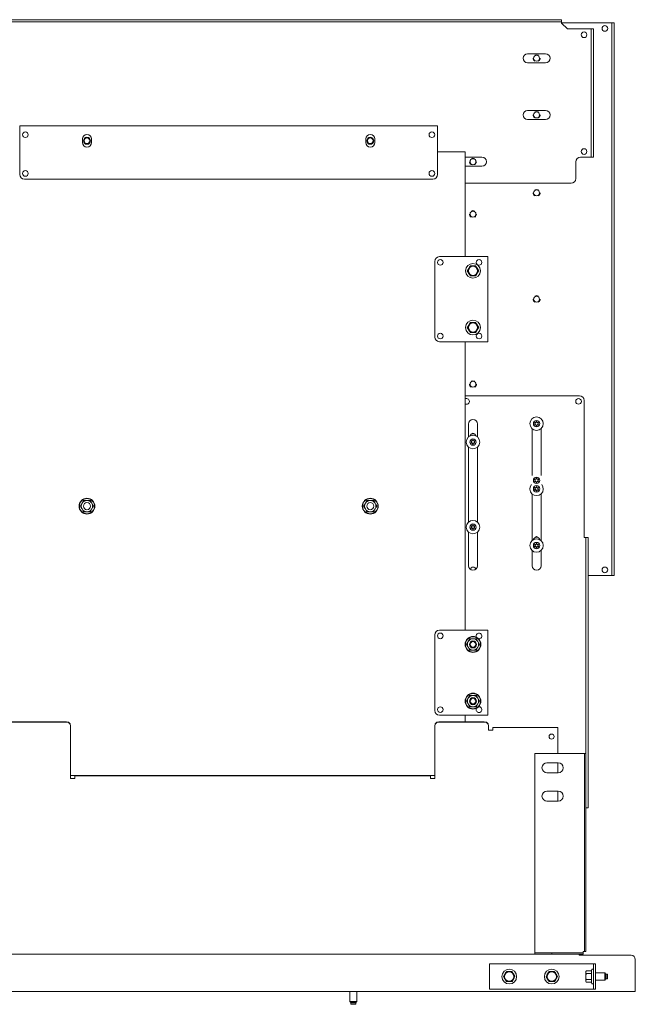
# Model space of a CAD drawing. Units: inches. Extents: x 75 to 202, y 47 to 105.
# Drawn here: x 185 to 202, y 60 to 88 of the extents above; entities that cross this region are included whole.
import ezdxf

# ---------------------------------------------------------------- set-up
doc = ezdxf.new("R2010")
doc.units = ezdxf.units.IN
doc.header["$MEASUREMENT"] = 0
doc.layers.add('1', color=7, linetype='CONTINUOUS')

msp = doc.modelspace()

# ---------------------------------------------------------------- linework, layer by layer
at = {"layer": '1', "color": 18, "linetype": 'Continuous', "lineweight": 18}
for p, q in [((166.157, 87.635), (199.645, 87.635)), ((166.157, 87.572), (199.645, 87.572)), ((199.71, 87.635), (199.645, 87.635)), ((199.645, 87.572), (199.71, 87.572)), ((199.758, 87.635), (199.71, 87.635)), ((199.71, 87.572), (199.758, 87.572)), ((199.775, 87.635), (199.758, 87.635)), ((199.758, 87.572), (199.775, 87.572)), ((199.775, 87.572), (199.775, 87.635)), ((199.775, 87.572), (199.775, 87.562)), ((199.775, 87.562), (199.775, 87.54)), ((199.775, 87.548), (201.141, 87.548)), ((199.775, 87.54), (199.933, 87.383)), ((201.164, 87.548), (201.141, 87.548)), ((201.173, 87.548), (201.164, 87.548)), ((201.173, 87.548), (201.236, 87.548)), ((201.173, 87.531), (201.173, 87.548)), ((201.173, 87.483), (201.173, 87.531)), ((201.236, 87.548), (201.236, 87.531)), ((201.236, 87.531), (201.236, 87.483)), ((200.563, 87.383), (199.933, 87.383)), ((200.563, 87.383), (200.585, 87.383)), ((200.585, 87.383), (200.594, 87.383)), ((200.594, 87.383), (200.594, 87.365)), ((200.657, 87.383), (200.594, 87.383)), ((200.594, 87.365), (200.594, 87.318)), ((200.594, 87.318), (200.594, 87.253)), ((200.594, 87.253), (200.594, 83.946)), ((200.657, 87.365), (200.657, 87.383)), ((200.657, 87.318), (200.657, 87.365)), ((200.657, 87.253), (200.657, 87.318)), ((200.657, 87.253), (200.657, 83.946)), ((201.173, 87.418), (201.173, 87.483)), ((201.173, 87.418), (201.173, 72.324)), ((201.236, 87.483), (201.236, 87.418)), ((201.236, 87.418), (201.236, 72.324)), ((199.326, 86.69), (198.83, 86.69)), ((198.83, 86.438), (199.326, 86.438)), ((198.981, 86.55), (198.983, 86.563)), ((199.004, 86.499), (198.981, 86.55)), ((199.031, 86.482), (199.004, 86.499)), ((199.03, 86.648), (199.078, 86.662)), ((199.078, 86.662), (199.127, 86.648)), ((199.153, 86.499), (199.125, 86.482)), ((199.176, 86.55), (199.153, 86.499)), ((199.174, 86.563), (199.176, 86.55)), ((199.326, 85.115), (198.83, 85.115)), ((199.03, 85.073), (199.078, 85.087)), ((199.078, 85.087), (199.127, 85.073)), ((198.83, 84.863), (199.326, 84.863)), ((198.981, 84.975), (198.983, 84.989)), ((199.004, 84.924), (198.981, 84.975)), ((199.031, 84.907), (199.004, 84.924)), ((199.153, 84.924), (199.125, 84.907)), ((199.176, 84.975), (199.153, 84.924)), ((199.174, 84.989), (199.176, 84.975)), ((184.712, 84.661), (184.712, 84.684)), ((184.712, 84.684), (196.326, 84.684)), ((184.712, 84.605), (184.712, 84.661)), ((184.712, 84.605), (184.712, 83.337)), ((196.326, 84.684), (196.326, 84.661)), ((196.326, 84.661), (196.326, 84.605)), ((196.326, 83.337), (196.326, 84.605)), ((186.456, 84.223), (186.456, 84.322)), ((186.708, 84.322), (186.708, 84.223)), ((194.33, 84.322), (194.33, 84.223)), ((194.582, 84.223), (194.582, 84.322)), ((197.094, 83.96), (196.326, 83.96)), ((197.094, 81.052), (197.094, 83.96)), ((197.559, 83.816), (197.094, 83.816)), ((197.262, 83.774), (197.311, 83.788)), ((197.311, 83.788), (197.359, 83.774)), ((200.563, 83.816), (200.299, 83.816)), ((200.585, 83.816), (200.563, 83.816)), ((200.594, 83.816), (200.585, 83.816)), ((200.594, 83.946), (200.594, 83.881)), ((200.594, 83.881), (200.594, 83.833)), ((200.594, 83.833), (200.594, 83.816)), ((200.594, 83.816), (200.657, 83.816)), ((200.657, 83.881), (200.657, 83.946)), ((200.657, 83.833), (200.657, 83.881)), ((200.657, 83.816), (200.657, 83.833)), ((197.094, 83.564), (197.559, 83.564)), ((197.213, 83.676), (197.215, 83.689)), ((197.236, 83.625), (197.213, 83.676)), ((197.263, 83.608), (197.236, 83.625)), ((197.385, 83.625), (197.358, 83.608)), ((197.408, 83.676), (197.385, 83.625)), ((197.406, 83.689), (197.408, 83.676)), ((200.169, 83.221), (200.169, 83.686)), ((184.842, 83.207), (196.196, 83.207)), ((200.039, 83.091), (197.094, 83.091)), ((199.03, 82.908), (199.078, 82.922)), ((199.078, 82.922), (199.127, 82.908)), ((198.981, 82.81), (198.983, 82.823)), ((199.004, 82.759), (198.981, 82.81)), ((199.031, 82.742), (199.004, 82.759)), ((199.153, 82.759), (199.125, 82.742)), ((199.176, 82.81), (199.153, 82.759)), ((199.174, 82.823), (199.176, 82.81)), ((197.262, 82.317), (197.311, 82.331)), ((197.311, 82.331), (197.359, 82.317)), ((197.213, 82.219), (197.215, 82.233)), ((197.236, 82.169), (197.213, 82.219)), ((197.263, 82.151), (197.236, 82.169)), ((197.385, 82.169), (197.358, 82.151)), ((197.408, 82.219), (197.385, 82.169)), ((197.406, 82.233), (197.408, 82.219)), ((197.643, 81.052), (196.376, 81.052)), ((197.643, 81.052), (197.699, 81.052)), ((197.699, 81.052), (197.722, 81.052)), ((197.722, 81.052), (197.722, 78.69)), ((196.246, 80.922), (196.246, 78.82)), ((197.173, 80.695), (197.151, 80.658)), ((197.231, 80.796), (197.173, 80.695)), ((197.263, 80.796), (197.231, 80.796)), ((197.37, 80.796), (197.263, 80.796)), ((197.39, 80.796), (197.37, 80.796)), ((197.411, 80.759), (197.39, 80.796)), ((197.47, 80.658), (197.411, 80.759)), ((197.151, 80.658), (197.21, 80.557)), ((197.21, 80.557), (197.231, 80.52)), ((197.231, 80.52), (197.263, 80.52)), ((197.263, 80.52), (197.37, 80.52)), ((197.37, 80.52), (197.39, 80.52)), ((197.39, 80.52), (197.448, 80.621)), ((197.448, 80.621), (197.47, 80.658)), ((198.981, 79.857), (198.983, 79.871)), ((199.03, 79.955), (199.078, 79.969)), ((199.078, 79.969), (199.127, 79.955)), ((199.174, 79.871), (199.176, 79.857)), ((199.004, 79.806), (198.981, 79.857)), ((199.031, 79.789), (199.004, 79.806)), ((199.153, 79.806), (199.125, 79.789)), ((199.176, 79.857), (199.153, 79.806)), ((197.173, 79.12), (197.151, 79.083)), ((197.151, 79.083), (197.21, 78.982)), ((197.231, 79.221), (197.173, 79.12)), ((197.263, 79.221), (197.231, 79.221)), ((197.37, 79.221), (197.263, 79.221)), ((197.39, 79.221), (197.37, 79.221)), ((197.411, 79.184), (197.39, 79.221)), ((197.47, 79.083), (197.411, 79.184)), ((197.448, 79.047), (197.47, 79.083)), ((197.21, 78.982), (197.231, 78.946)), ((197.231, 78.946), (197.263, 78.946)), ((197.263, 78.946), (197.37, 78.946)), ((197.37, 78.946), (197.39, 78.946)), ((197.39, 78.946), (197.448, 79.047)), ((196.376, 78.69), (197.643, 78.69)), ((197.094, 70.674), (197.094, 78.69)), ((197.699, 78.69), (197.643, 78.69)), ((197.722, 78.69), (197.699, 78.69)), ((197.213, 77.495), (197.215, 77.508)), ((197.236, 77.444), (197.213, 77.495)), ((197.263, 77.427), (197.236, 77.444)), ((197.262, 77.593), (197.311, 77.607)), ((197.311, 77.607), (197.359, 77.593)), ((197.385, 77.444), (197.358, 77.427)), ((197.408, 77.495), (197.385, 77.444)), ((197.406, 77.508), (197.408, 77.495)), ((200.271, 77.19), (197.12, 77.19)), ((200.401, 73.249), (200.401, 77.06)), ((197.185, 76.402), (197.185, 76.039)), ((197.437, 76.039), (197.437, 76.402)), ((197.212, 76.06), (197.228, 76.092)), ((197.277, 76.137), (197.311, 76.15)), ((197.311, 76.15), (197.344, 76.137)), ((197.393, 76.092), (197.409, 76.06)), ((198.952, 76.275), (198.952, 74.976)), ((199.204, 74.976), (199.204, 76.275)), ((197.185, 75.763), (197.185, 73.677)), ((197.437, 73.677), (197.437, 75.763)), ((198.952, 74.463), (198.952, 73.165)), ((199.204, 73.165), (199.204, 74.463)), ((186.4, 74.121), (186.414, 74.144)), ((186.414, 74.144), (186.436, 74.184)), ((186.436, 74.184), (186.446, 74.2)), ((186.446, 74.2), (186.457, 74.22)), ((186.457, 74.22), (186.474, 74.249)), ((186.474, 74.249), (186.491, 74.279)), ((186.491, 74.279), (186.514, 74.279)), ((186.514, 74.279), (186.537, 74.279)), ((186.537, 74.279), (186.559, 74.279)), ((186.559, 74.279), (186.582, 74.279)), ((186.582, 74.279), (186.6, 74.279)), ((186.6, 74.279), (186.617, 74.279)), ((186.617, 74.279), (186.635, 74.279)), ((186.635, 74.279), (186.653, 74.279)), ((186.653, 74.279), (186.673, 74.279)), ((186.673, 74.279), (186.697, 74.237)), ((186.697, 74.237), (186.709, 74.217)), ((186.709, 74.217), (186.719, 74.2)), ((186.719, 74.2), (186.729, 74.183)), ((186.729, 74.183), (186.74, 74.163)), ((186.74, 74.163), (186.764, 74.121)), ((194.274, 74.121), (194.288, 74.144)), ((194.288, 74.144), (194.31, 74.184)), ((194.31, 74.184), (194.32, 74.2)), ((194.32, 74.2), (194.331, 74.22)), ((194.331, 74.22), (194.348, 74.249)), ((194.348, 74.249), (194.365, 74.279)), ((194.365, 74.279), (194.388, 74.279)), ((194.388, 74.279), (194.411, 74.279)), ((194.411, 74.279), (194.433, 74.279)), ((194.433, 74.279), (194.456, 74.279)), ((194.456, 74.279), (194.474, 74.279)), ((194.474, 74.279), (194.491, 74.279)), ((194.491, 74.279), (194.509, 74.279)), ((194.509, 74.279), (194.527, 74.279)), ((194.527, 74.279), (194.547, 74.279)), ((194.547, 74.279), (194.571, 74.237)), ((194.571, 74.237), (194.583, 74.217)), ((194.583, 74.217), (194.593, 74.2)), ((194.593, 74.2), (194.603, 74.183)), ((194.603, 74.183), (194.614, 74.163)), ((194.614, 74.163), (194.638, 74.121)), ((186.413, 74.099), (186.4, 74.121)), ((186.436, 74.06), (186.413, 74.099)), ((186.446, 74.043), (186.436, 74.06)), ((186.457, 74.024), (186.446, 74.043)), ((186.479, 73.985), (186.457, 74.024)), ((186.491, 73.964), (186.479, 73.985)), ((186.514, 73.964), (186.491, 73.964)), ((186.537, 73.964), (186.514, 73.964)), ((186.559, 73.964), (186.537, 73.964)), ((186.582, 73.964), (186.559, 73.964)), ((186.6, 73.964), (186.582, 73.964)), ((186.618, 73.964), (186.6, 73.964)), ((186.635, 73.964), (186.618, 73.964)), ((186.653, 73.964), (186.635, 73.964)), ((186.673, 73.964), (186.653, 73.964)), ((186.69, 73.993), (186.673, 73.964)), ((186.709, 74.025), (186.69, 73.993)), ((186.719, 74.043), (186.709, 74.025)), ((186.74, 74.08), (186.719, 74.043)), ((186.752, 74.101), (186.74, 74.08)), ((186.764, 74.121), (186.752, 74.101)), ((194.287, 74.099), (194.274, 74.121)), ((194.31, 74.06), (194.287, 74.099)), ((194.32, 74.043), (194.31, 74.06)), ((194.331, 74.024), (194.32, 74.043)), ((194.353, 73.985), (194.331, 74.024)), ((194.365, 73.964), (194.353, 73.985)), ((194.388, 73.964), (194.365, 73.964)), ((194.411, 73.964), (194.388, 73.964)), ((194.434, 73.964), (194.411, 73.964)), ((194.456, 73.964), (194.434, 73.964)), ((194.474, 73.964), (194.456, 73.964)), ((194.492, 73.964), (194.474, 73.964)), ((194.509, 73.964), (194.492, 73.964)), ((194.527, 73.964), (194.509, 73.964)), ((194.547, 73.964), (194.527, 73.964)), ((194.564, 73.993), (194.547, 73.964)), ((194.583, 74.025), (194.564, 73.993)), ((194.593, 74.043), (194.583, 74.025)), ((194.614, 74.08), (194.593, 74.043)), ((194.626, 74.101), (194.614, 74.08)), ((194.638, 74.121), (194.626, 74.101)), ((197.185, 73.401), (197.185, 72.465)), ((197.437, 72.465), (197.437, 73.401)), ((198.98, 73.186), (198.996, 73.218)), ((199.045, 73.263), (199.078, 73.276)), ((199.078, 73.276), (199.112, 73.263)), ((199.161, 73.218), (199.176, 73.186)), ((200.417, 73.249), (200.401, 73.249)), ((200.439, 73.249), (200.417, 73.249)), ((200.448, 73.249), (200.439, 73.249)), ((200.448, 73.231), (200.448, 73.249)), ((200.448, 73.249), (200.511, 73.249)), ((200.448, 73.184), (200.448, 73.231)), ((200.448, 73.119), (200.448, 73.184)), ((200.448, 73.119), (200.448, 67.247)), ((200.511, 73.249), (200.511, 73.231)), ((200.511, 73.231), (200.511, 73.184)), ((200.511, 73.184), (200.511, 73.119)), ((200.511, 73.119), (200.511, 65.867)), ((198.952, 72.889), (198.952, 72.465)), ((199.204, 72.465), (199.204, 72.889)), ((201.173, 72.259), (201.173, 72.324)), ((201.173, 72.211), (201.173, 72.259)), ((201.173, 72.194), (201.173, 72.211)), ((201.236, 72.324), (201.236, 72.259)), ((201.236, 72.259), (201.236, 72.211)), ((201.236, 72.211), (201.236, 72.194)), ((201.141, 72.194), (200.511, 72.194)), ((201.141, 72.194), (201.164, 72.194)), ((201.164, 72.194), (201.173, 72.194)), ((201.236, 72.194), (201.173, 72.194)), ((197.643, 70.674), (196.376, 70.674)), ((197.643, 70.674), (197.699, 70.674)), ((197.699, 70.674), (197.722, 70.674)), ((197.722, 70.674), (197.722, 68.312)), ((196.246, 70.544), (196.246, 68.442)), ((197.129, 70.28), (197.142, 70.303)), ((197.142, 70.303), (197.165, 70.343)), ((197.165, 70.343), (197.174, 70.359)), ((197.174, 70.359), (197.186, 70.379)), ((197.186, 70.379), (197.203, 70.408)), ((197.203, 70.408), (197.22, 70.438)), ((197.22, 70.438), (197.242, 70.438)), ((197.242, 70.438), (197.265, 70.438)), ((197.265, 70.438), (197.288, 70.438)), ((197.288, 70.438), (197.311, 70.438)), ((197.311, 70.438), (197.328, 70.438)), ((197.328, 70.438), (197.346, 70.438)), ((197.346, 70.438), (197.363, 70.438)), ((197.363, 70.438), (197.381, 70.438)), ((197.381, 70.438), (197.402, 70.438)), ((197.402, 70.438), (197.426, 70.396)), ((197.426, 70.396), (197.437, 70.376)), ((197.437, 70.376), (197.447, 70.359)), ((197.447, 70.359), (197.457, 70.342)), ((197.457, 70.342), (197.468, 70.322)), ((197.468, 70.322), (197.492, 70.28)), ((197.141, 70.258), (197.129, 70.28)), ((197.164, 70.219), (197.141, 70.258)), ((197.174, 70.202), (197.164, 70.219)), ((197.185, 70.183), (197.174, 70.202)), ((197.208, 70.144), (197.185, 70.183)), ((197.22, 70.123), (197.208, 70.144)), ((197.242, 70.123), (197.22, 70.123)), ((197.265, 70.123), (197.242, 70.123)), ((197.288, 70.123), (197.265, 70.123)), ((197.311, 70.123), (197.288, 70.123)), ((197.328, 70.123), (197.311, 70.123)), ((197.346, 70.123), (197.328, 70.123)), ((197.363, 70.123), (197.346, 70.123)), ((197.381, 70.123), (197.363, 70.123)), ((197.402, 70.123), (197.381, 70.123)), ((197.419, 70.152), (197.402, 70.123)), ((197.437, 70.184), (197.419, 70.152)), ((197.447, 70.202), (197.437, 70.184)), ((197.468, 70.239), (197.447, 70.202)), ((197.48, 70.259), (197.468, 70.239)), ((197.492, 70.28), (197.48, 70.259)), ((197.129, 68.705), (197.142, 68.728)), ((197.141, 68.683), (197.129, 68.705)), ((197.164, 68.644), (197.141, 68.683)), ((197.142, 68.728), (197.165, 68.768)), ((197.165, 68.768), (197.174, 68.784)), ((197.174, 68.784), (197.186, 68.804)), ((197.186, 68.804), (197.203, 68.833)), ((197.203, 68.833), (197.22, 68.863)), ((197.22, 68.863), (197.242, 68.863)), ((197.242, 68.863), (197.265, 68.863)), ((197.265, 68.863), (197.288, 68.863)), ((197.288, 68.863), (197.311, 68.863)), ((197.311, 68.863), (197.328, 68.863)), ((197.328, 68.863), (197.346, 68.863)), ((197.346, 68.863), (197.363, 68.863)), ((197.363, 68.863), (197.381, 68.863)), ((197.381, 68.863), (197.402, 68.863)), ((197.402, 68.863), (197.426, 68.821)), ((197.426, 68.821), (197.437, 68.802)), ((197.437, 68.802), (197.447, 68.784)), ((197.447, 68.784), (197.457, 68.767)), ((197.468, 68.664), (197.447, 68.627)), ((197.457, 68.767), (197.468, 68.747)), ((197.468, 68.747), (197.492, 68.705)), ((197.48, 68.685), (197.468, 68.664)), ((197.492, 68.705), (197.48, 68.685)), ((197.174, 68.627), (197.164, 68.644)), ((197.185, 68.608), (197.174, 68.627)), ((197.208, 68.569), (197.185, 68.608)), ((197.22, 68.548), (197.208, 68.569)), ((197.242, 68.548), (197.22, 68.548)), ((197.265, 68.548), (197.242, 68.548)), ((197.288, 68.548), (197.265, 68.548)), ((197.311, 68.548), (197.288, 68.548)), ((197.328, 68.548), (197.311, 68.548)), ((197.346, 68.548), (197.328, 68.548)), ((197.363, 68.548), (197.346, 68.548)), ((197.381, 68.548), (197.363, 68.548)), ((197.402, 68.548), (197.381, 68.548)), ((197.419, 68.577), (197.402, 68.548)), ((197.437, 68.609), (197.419, 68.577)), ((197.447, 68.627), (197.437, 68.609)), ((186.011, 68.134), (179.791, 68.134)), ((186.011, 68.124), (179.791, 68.124)), ((186.011, 68.134), (186.07, 68.119)), ((186.07, 68.109), (186.011, 68.124)), ((186.07, 68.119), (186.114, 68.077)), ((186.114, 68.067), (186.07, 68.109)), ((196.263, 68.077), (196.307, 68.119)), ((196.307, 68.109), (196.263, 68.067)), ((196.307, 68.119), (196.366, 68.134)), ((196.366, 68.124), (196.307, 68.109)), ((197.626, 68.134), (196.366, 68.134)), ((197.626, 68.124), (196.366, 68.124)), ((196.376, 68.312), (197.643, 68.312)), ((197.094, 68.134), (197.094, 68.312)), ((197.626, 68.134), (197.685, 68.119)), ((197.685, 68.109), (197.626, 68.124)), ((197.699, 68.312), (197.643, 68.312)), ((197.685, 68.119), (197.728, 68.077)), ((197.728, 68.067), (197.685, 68.109)), ((197.722, 68.312), (197.699, 68.312)), ((186.114, 68.077), (186.129, 68.02)), ((186.129, 68.01), (186.114, 68.067)), ((186.129, 68.02), (186.129, 68.01)), ((186.129, 67.905), (186.129, 68.01)), ((186.129, 67.901), (186.129, 67.905)), ((186.129, 67.897), (186.129, 67.901)), ((186.129, 66.558), (186.129, 67.897)), ((196.248, 68.02), (196.263, 68.077)), ((196.263, 68.067), (196.248, 68.01)), ((196.248, 68.01), (196.248, 68.02)), ((196.248, 68.01), (196.248, 67.905)), ((196.248, 67.905), (196.248, 67.901)), ((196.248, 67.901), (196.248, 67.897)), ((196.248, 66.558), (196.248, 67.897)), ((197.728, 68.077), (197.744, 68.02)), ((197.744, 68.01), (197.728, 68.067)), ((197.744, 68.02), (197.744, 68.01)), ((197.744, 67.905), (197.744, 68.01)), ((197.744, 67.901), (197.744, 67.905)), ((197.744, 67.897), (197.744, 67.901)), ((197.862, 67.897), (197.744, 67.897)), ((197.862, 67.947), (197.862, 67.968)), ((197.862, 67.968), (199.673, 67.968)), ((197.862, 67.897), (197.862, 67.947)), ((199.673, 67.968), (199.673, 67.947)), ((199.673, 67.947), (199.673, 67.897)), ((199.673, 67.247), (199.673, 67.897)), ((199.031, 67.247), (200.377, 67.247)), ((199.031, 67.247), (199.031, 61.747)), ((200.377, 67.247), (200.4, 67.247)), ((200.4, 67.247), (200.409, 67.247)), ((200.448, 67.247), (200.409, 67.247)), ((200.409, 67.247), (200.409, 61.747)), ((200.448, 67.247), (200.448, 61.747)), ((199.366, 66.991), (199.681, 66.991)), ((199.673, 66.716), (199.673, 66.991)), ((186.129, 66.637), (196.247, 66.637)), ((186.248, 66.558), (186.129, 66.558)), ((186.248, 66.637), (186.248, 66.631)), ((186.248, 66.631), (186.248, 66.629)), ((186.248, 66.629), (196.129, 66.629)), ((186.248, 66.609), (186.248, 66.629)), ((186.248, 66.558), (186.248, 66.609)), ((195.815, 66.631), (195.815, 66.637)), ((195.815, 66.629), (195.815, 66.631)), ((195.937, 66.629), (195.937, 66.637)), ((196.129, 66.629), (196.129, 66.609)), ((196.129, 66.609), (196.129, 66.558)), ((196.248, 66.558), (196.129, 66.558)), ((199.366, 66.716), (199.681, 66.716)), ((199.366, 66.204), (199.681, 66.204)), ((199.673, 65.928), (199.673, 66.204)), ((199.366, 65.928), (199.681, 65.928)), ((200.511, 65.737), (200.448, 65.737)), ((200.511, 65.867), (200.511, 65.802)), ((200.511, 65.802), (200.511, 65.754)), ((200.511, 65.754), (200.511, 65.737)), ((199.031, 61.677), (166.772, 61.677)), ((199.031, 61.747), (199.031, 61.725)), ((199.031, 61.725), (199.031, 61.716)), ((199.031, 61.677), (199.031, 61.716)), ((199.031, 61.716), (199.503, 61.716)), ((199.503, 61.677), (199.031, 61.677)), ((199.503, 61.716), (200.377, 61.716)), ((199.503, 61.716), (199.503, 61.677)), ((199.503, 61.677), (200.377, 61.677)), ((200.263, 61.667), (200.263, 61.677)), ((200.263, 61.645), (200.263, 61.667)), ((201.704, 61.645), (200.263, 61.645)), ((200.377, 61.747), (200.4, 61.747)), ((200.377, 61.725), (200.377, 61.747)), ((200.377, 61.716), (200.377, 61.725)), ((200.377, 61.677), (200.377, 61.716)), ((200.4, 61.747), (200.409, 61.747)), ((200.448, 61.747), (200.409, 61.747)), ((197.767, 61.409), (200.626, 61.409)), ((197.767, 60.7), (197.767, 61.409)), ((200.648, 61.409), (200.626, 61.409)), ((200.657, 61.409), (200.648, 61.409)), ((200.657, 61.409), (200.657, 60.7)), ((200.72, 61.409), (200.657, 61.409)), ((200.72, 60.7), (200.72, 61.409)), ((201.822, 60.708), (201.822, 61.527)), ((198.17, 61.073), (198.159, 61.054)), ((198.159, 61.054), (198.166, 61.042)), ((198.166, 61.042), (198.181, 61.018)), ((198.181, 61.091), (198.17, 61.073)), ((198.188, 61.104), (198.181, 61.091)), ((198.181, 61.018), (198.195, 60.992)), ((198.196, 61.117), (198.188, 61.104)), ((198.203, 61.13), (198.196, 61.117)), ((198.218, 61.155), (198.203, 61.13)), ((198.232, 61.18), (198.218, 61.155)), ((198.239, 61.192), (198.232, 61.18)), ((198.255, 61.192), (198.239, 61.192)), ((198.27, 61.192), (198.255, 61.192)), ((198.284, 61.192), (198.27, 61.192)), ((198.298, 61.192), (198.284, 61.192)), ((198.311, 61.192), (198.298, 61.192)), ((198.325, 61.192), (198.311, 61.192)), ((198.338, 61.192), (198.325, 61.192)), ((198.352, 61.192), (198.338, 61.192)), ((198.365, 61.192), (198.352, 61.192)), ((198.378, 61.192), (198.365, 61.192)), ((198.398, 61.192), (198.378, 61.192)), ((198.409, 61.174), (198.398, 61.192)), ((198.419, 61.155), (198.409, 61.174)), ((198.427, 61.142), (198.419, 61.155)), ((198.434, 61.13), (198.427, 61.142)), ((198.442, 61.117), (198.434, 61.13)), ((198.441, 60.992), (198.449, 61.005)), ((198.456, 61.091), (198.442, 61.117)), ((198.449, 61.005), (198.456, 61.018)), ((198.471, 61.067), (198.456, 61.091)), ((198.456, 61.018), (198.467, 61.036)), ((198.467, 61.036), (198.478, 61.054)), ((198.478, 61.054), (198.471, 61.067)), ((199.351, 61.073), (199.34, 61.054)), ((199.34, 61.054), (199.347, 61.042)), ((199.347, 61.042), (199.362, 61.018)), ((199.362, 61.091), (199.351, 61.073)), ((199.369, 61.104), (199.362, 61.091)), ((199.362, 61.018), (199.376, 60.992)), ((199.377, 61.117), (199.369, 61.104)), ((199.384, 61.13), (199.377, 61.117)), ((199.399, 61.155), (199.384, 61.13)), ((199.413, 61.18), (199.399, 61.155)), ((199.42, 61.192), (199.413, 61.18)), ((199.436, 61.192), (199.42, 61.192)), ((199.452, 61.192), (199.436, 61.192)), ((199.465, 61.192), (199.452, 61.192)), ((199.479, 61.192), (199.465, 61.192)), ((199.492, 61.192), (199.479, 61.192)), ((199.506, 61.192), (199.492, 61.192)), ((199.519, 61.192), (199.506, 61.192)), ((199.533, 61.192), (199.519, 61.192)), ((199.546, 61.192), (199.533, 61.192)), ((199.559, 61.192), (199.546, 61.192)), ((199.579, 61.192), (199.559, 61.192)), ((199.59, 61.174), (199.579, 61.192)), ((199.6, 61.155), (199.59, 61.174)), ((199.608, 61.142), (199.6, 61.155)), ((199.615, 61.13), (199.608, 61.142)), ((199.623, 61.117), (199.615, 61.13)), ((199.622, 60.992), (199.63, 61.005)), ((199.637, 61.091), (199.623, 61.117)), ((199.63, 61.005), (199.637, 61.018)), ((199.652, 61.067), (199.637, 61.091)), ((199.637, 61.018), (199.648, 61.036)), ((199.648, 61.036), (199.659, 61.054)), ((199.659, 61.054), (199.652, 61.067)), ((200.456, 61.214), (200.444, 61.188)), ((200.444, 61.17), (200.444, 61.188)), ((200.444, 61.121), (200.444, 61.17)), ((200.444, 61.054), (200.444, 61.121)), ((200.444, 60.988), (200.444, 61.054)), ((200.446, 61.177), (200.447, 61.185)), ((200.446, 61.17), (200.446, 61.177)), ((200.449, 61.155), (200.446, 61.17)), ((200.446, 61.059), (200.447, 61.073)), ((200.446, 61.046), (200.446, 61.059)), ((200.447, 61.033), (200.446, 61.046)), ((200.447, 61.185), (200.449, 61.192)), ((200.447, 61.073), (200.448, 61.087)), ((200.448, 61.02), (200.447, 61.033)), ((200.448, 61.087), (200.45, 61.1)), ((200.45, 61.006), (200.448, 61.02)), ((200.449, 61.192), (200.452, 61.203)), ((200.453, 61.141), (200.449, 61.155)), ((200.45, 61.1), (200.452, 61.114)), ((200.453, 60.991), (200.45, 61.006)), ((200.452, 61.203), (200.456, 61.214)), ((200.452, 61.114), (200.456, 61.134)), ((200.456, 61.134), (200.453, 61.141)), ((200.456, 61.214), (200.605, 61.214)), ((200.456, 61.134), (200.605, 61.134)), ((200.6, 61.183), (200.603, 61.204)), ((200.6, 61.164), (200.6, 61.183)), ((200.603, 61.144), (200.6, 61.164)), ((200.6, 61.079), (200.601, 61.097)), ((200.6, 61.062), (200.6, 61.079)), ((200.6, 61.044), (200.6, 61.062)), ((200.6, 61.027), (200.6, 61.044)), ((200.602, 61.009), (200.6, 61.027)), ((200.601, 61.097), (200.603, 61.114)), ((200.603, 60.992), (200.602, 61.009)), ((200.603, 61.204), (200.605, 61.214)), ((200.605, 61.134), (200.603, 61.144)), ((200.603, 61.114), (200.605, 61.134)), ((200.616, 61.255), (200.605, 61.214)), ((200.657, 61.259), (200.622, 61.259)), ((200.972, 61.153), (200.72, 61.153)), ((201.002, 61.123), (200.972, 61.153)), ((200.972, 61.134), (200.972, 61.153)), ((200.972, 61.085), (200.972, 61.134)), ((200.972, 61.024), (200.972, 61.085)), ((200.972, 60.975), (200.972, 61.024)), ((201.041, 61.123), (201.002, 61.123)), ((201.002, 61.123), (201.002, 61.103)), ((201.002, 61.103), (201.002, 61.054)), ((201.002, 61.054), (201.002, 61.006)), ((201.002, 61.006), (201.002, 60.986)), ((201.051, 61.113), (201.041, 61.123)), ((201.041, 61.103), (201.041, 61.123)), ((201.041, 61.054), (201.041, 61.103)), ((201.041, 61.006), (201.041, 61.054)), ((201.041, 60.986), (201.041, 61.006)), ((201.041, 60.986), (201.051, 60.996)), ((201.051, 61.113), (201.051, 61.096)), ((201.051, 61.096), (201.051, 61.054)), ((201.051, 61.054), (201.051, 61.013)), ((201.051, 61.013), (201.051, 60.996)), ((198.195, 60.992), (198.203, 60.979)), ((198.203, 60.979), (198.21, 60.966)), ((198.21, 60.966), (198.218, 60.954)), ((198.218, 60.954), (198.228, 60.935)), ((198.228, 60.935), (198.239, 60.917)), ((198.239, 60.917), (198.255, 60.917)), ((198.255, 60.917), (198.27, 60.917)), ((198.27, 60.917), (198.284, 60.917)), ((198.284, 60.917), (198.297, 60.917)), ((198.297, 60.917), (198.31, 60.917)), ((198.31, 60.917), (198.323, 60.917)), ((198.323, 60.917), (198.337, 60.917)), ((198.337, 60.917), (198.351, 60.917)), ((198.351, 60.917), (198.364, 60.917)), ((198.364, 60.917), (198.378, 60.917)), ((198.378, 60.917), (198.398, 60.917)), ((198.398, 60.917), (198.405, 60.929)), ((198.405, 60.929), (198.419, 60.954)), ((198.419, 60.954), (198.434, 60.979)), ((198.434, 60.979), (198.441, 60.992)), ((199.376, 60.992), (199.384, 60.979)), ((199.384, 60.979), (199.391, 60.966)), ((199.391, 60.966), (199.399, 60.954)), ((199.399, 60.954), (199.409, 60.935)), ((199.409, 60.935), (199.42, 60.917)), ((199.42, 60.917), (199.436, 60.917)), ((199.436, 60.917), (199.452, 60.917)), ((199.452, 60.917), (199.465, 60.917)), ((199.465, 60.917), (199.478, 60.917)), ((199.478, 60.917), (199.491, 60.917)), ((199.491, 60.917), (199.505, 60.917)), ((199.505, 60.917), (199.518, 60.917)), ((199.518, 60.917), (199.532, 60.917)), ((199.532, 60.917), (199.545, 60.917)), ((199.545, 60.917), (199.559, 60.917)), ((199.559, 60.917), (199.579, 60.917)), ((199.579, 60.917), (199.586, 60.929)), ((199.586, 60.929), (199.6, 60.954)), ((199.6, 60.954), (199.615, 60.979)), ((199.615, 60.979), (199.622, 60.992)), ((200.444, 60.939), (200.444, 60.988)), ((200.444, 60.921), (200.444, 60.939)), ((200.444, 60.921), (200.456, 60.895)), ((200.446, 60.939), (200.447, 60.946)), ((200.446, 60.931), (200.446, 60.939)), ((200.449, 60.917), (200.446, 60.931)), ((200.447, 60.946), (200.449, 60.954)), ((200.449, 60.954), (200.452, 60.964)), ((200.453, 60.902), (200.449, 60.917)), ((200.452, 60.964), (200.456, 60.975)), ((200.456, 60.975), (200.453, 60.991)), ((200.456, 60.895), (200.453, 60.902)), ((200.456, 60.975), (200.605, 60.975)), ((200.456, 60.895), (200.605, 60.895)), ((200.6, 60.945), (200.603, 60.965)), ((200.6, 60.925), (200.6, 60.945)), ((200.603, 60.905), (200.6, 60.925)), ((200.605, 60.975), (200.603, 60.992)), ((200.603, 60.965), (200.605, 60.975)), ((200.605, 60.895), (200.603, 60.905)), ((200.605, 60.895), (200.616, 60.854)), ((200.622, 60.85), (200.657, 60.85)), ((200.72, 60.956), (200.972, 60.956)), ((200.972, 60.956), (201.002, 60.986)), ((200.972, 60.956), (200.972, 60.975)), ((201.002, 60.986), (201.041, 60.986)), ((201.822, 60.637), (163.98, 60.637)), ((193.885, 60.637), (193.885, 60.362)), ((194.082, 60.362), (194.082, 60.637)), ((200.626, 60.7), (197.767, 60.7)), ((200.626, 60.7), (200.648, 60.7)), ((200.648, 60.7), (200.657, 60.7)), ((200.72, 60.7), (200.657, 60.7)), ((201.822, 60.708), (201.822, 60.658)), ((201.822, 60.658), (201.822, 60.637)), ((193.885, 60.362), (193.915, 60.332)), ((193.885, 60.362), (193.904, 60.362)), ((193.904, 60.362), (193.953, 60.362)), ((193.915, 60.332), (193.915, 60.293)), ((193.935, 60.332), (193.915, 60.332)), ((193.915, 60.293), (193.925, 60.283)), ((193.915, 60.293), (193.935, 60.293)), ((193.942, 60.283), (193.925, 60.283)), ((193.984, 60.332), (193.935, 60.332)), ((193.935, 60.293), (193.984, 60.293)), ((193.984, 60.283), (193.942, 60.283)), ((193.953, 60.362), (194.014, 60.362)), ((194.033, 60.332), (193.984, 60.332)), ((193.984, 60.293), (194.033, 60.293)), ((194.025, 60.283), (193.984, 60.283)), ((194.014, 60.362), (194.063, 60.362)), ((194.043, 60.283), (194.025, 60.283)), ((194.053, 60.332), (194.033, 60.332)), ((194.033, 60.293), (194.053, 60.293)), ((194.043, 60.283), (194.053, 60.293)), ((194.053, 60.332), (194.082, 60.362)), ((194.053, 60.293), (194.053, 60.332)), ((194.063, 60.362), (194.082, 60.362))]:
    msp.add_line(p, q, dxfattribs=at)
for centre, radius in [((200.397, 87.217), 0.0787), ((200.976, 87.391), 0.0787), ((199.078, 86.564), 0.0827), ((199.078, 84.989), 0.0827), ((184.87, 84.44), 0.0787), ((196.169, 84.44), 0.0787), ((186.582, 84.272), 0.0984), ((186.582, 84.272), 0.0784), ((194.456, 84.272), 0.0984), ((194.456, 84.272), 0.0784), ((200.397, 83.973), 0.0787), ((197.311, 83.69), 0.0827), ((184.87, 83.365), 0.0787), ((196.169, 83.365), 0.0787), ((199.078, 82.824), 0.0827), ((197.311, 82.233), 0.0827), ((196.403, 80.894), 0.0787), ((197.478, 80.894), 0.0787), ((197.311, 80.658), 0.205), ((197.311, 80.658), 0.134), ((197.311, 80.658), 0.128), ((199.078, 79.871), 0.0827), ((197.311, 79.083), 0.205), ((197.311, 79.083), 0.134), ((197.311, 79.083), 0.128), ((196.403, 78.847), 0.0787), ((197.478, 78.847), 0.0787), ((197.311, 77.509), 0.0827), ((200.244, 77.032), 0.0787), ((199.078, 76.413), 0.187), ((199.078, 76.413), 0.0886), ((197.311, 75.901), 0.187), ((197.311, 75.901), 0.0886), ((199.078, 74.838), 0.0886), ((199.078, 74.602), 0.0886), ((186.582, 74.121), 0.221), ((186.582, 74.121), 0.211), ((186.582, 74.121), 0.0985), ((194.456, 74.121), 0.221), ((194.456, 74.121), 0.211), ((194.456, 74.121), 0.0985), ((197.311, 73.539), 0.187), ((197.311, 73.539), 0.0886), ((199.078, 73.027), 0.187), ((199.078, 73.027), 0.0886), ((200.976, 72.351), 0.0787), ((196.403, 70.517), 0.0787), ((197.311, 70.28), 0.221), ((197.311, 70.28), 0.211), ((197.311, 70.28), 0.0984), ((197.311, 70.28), 0.0985), ((197.311, 70.28), 0.0784), ((197.311, 68.705), 0.221), ((197.311, 68.705), 0.211), ((197.311, 68.705), 0.0984), ((197.311, 68.705), 0.0985), ((197.311, 68.705), 0.0784), ((196.403, 68.469), 0.0787), ((199.496, 67.72), 0.0689), ((198.318, 61.054), 0.205), ((198.318, 61.054), 0.134), ((198.318, 61.054), 0.128), ((199.5, 61.054), 0.205), ((199.5, 61.054), 0.134), ((199.5, 61.054), 0.128)]:
    msp.add_circle(centre, radius, dxfattribs=at)
for centre, radius, start, end in [((198.83, 86.564), 0.126, 90, 270), ((199.326, 86.564), 0.126, 270, 90), ((198.83, 84.989), 0.126, 90, 270), ((199.326, 84.989), 0.126, 270, 90), ((186.582, 84.322), 0.126, 0, 180), ((194.456, 84.322), 0.126, 0, 180), ((186.582, 84.223), 0.126, 180, 0), ((194.456, 84.223), 0.126, 180, 0), ((197.559, 83.69), 0.126, 270, 90), ((200.299, 83.686), 0.13, 90, 180), ((184.842, 83.337), 0.13, 180, 270), ((196.196, 83.337), 0.13, 270, 0), ((200.039, 83.221), 0.13, 270, 0), ((196.376, 80.922), 0.13, 90, 180), ((196.376, 78.82), 0.13, 180, 270), ((197.12, 77.06), 0.13, 90, 101.5315), ((200.271, 77.06), 0.13, 0, 90), ((197.133, 77.032), 0.0787, 270, 119.9981), ((197.133, 77.032), 0.0787, 239.9962, 270), ((197.311, 76.402), 0.126, 0, 180), ((199.026, 76.443), 0.00394, 79.7716, 220.3059), ((199.026, 76.382), 0.00394, 139.7913, 280.2031), ((198.803, 76.254), 0.288, 33.4275, 40.3059), ((198.8, 76.573), 0.292, 319.7913, 326.6137), ((199.078, 76.734), 0.292, 259.7716, 266.0437), ((199.078, 76.091), 0.292, 93.9072, 100.2031), ((199.059, 76.447), 0.00394, 266.0437, 333.9272), ((199.059, 76.379), 0.00394, 25.9824, 93.9072), ((198.8, 76.573), 0.292, 333.9272, 340.199), ((198.803, 76.254), 0.288, 19.6347, 25.9824), ((199.078, 76.473), 0.00394, 19.6646, 160.199), ((199.078, 76.352), 0.00394, 199.6347, 340.1644), ((199.353, 76.571), 0.288, 199.6646, 206.0175), ((199.357, 76.252), 0.292, 153.8911, 160.1644), ((199.098, 76.447), 0.00394, 206.0175, 273.8753), ((199.098, 76.379), 0.00394, 86.0797, 153.8911), ((199.078, 76.734), 0.292, 273.8753, 280.1792), ((199.078, 76.091), 0.292, 79.8062, 86.0797), ((199.357, 76.252), 0.292, 139.7674, 146.5821), ((199.353, 76.571), 0.288, 213.462, 220.3358), ((199.131, 76.443), 0.00394, 319.7674, 100.1792), ((199.131, 76.382), 0.00394, 259.8062, 40.3358), ((197.311, 76.052), 0.0827, 90, 167.6756), ((197.311, 76.052), 0.0827, 12.3244, 90), ((197.258, 75.931), 0.00394, 79.7716, 220.3059), ((197.258, 75.871), 0.00394, 139.7913, 280.2031), ((197.036, 75.742), 0.288, 33.4275, 40.3059), ((197.032, 76.062), 0.292, 319.7913, 326.6137), ((197.311, 76.222), 0.292, 259.7716, 266.0437), ((197.311, 75.579), 0.292, 93.9072, 100.2031), ((197.291, 75.935), 0.00394, 266.0437, 333.9272), ((197.291, 75.867), 0.00394, 25.9824, 93.9072), ((197.032, 76.062), 0.292, 333.9272, 340.199), ((197.036, 75.742), 0.288, 19.6347, 25.9824), ((197.311, 75.961), 0.00394, 19.6646, 160.199), ((197.311, 75.84), 0.00394, 199.6347, 340.1644), ((197.586, 76.06), 0.288, 199.6646, 206.0175), ((197.589, 75.74), 0.292, 153.8911, 160.1644), ((197.33, 75.935), 0.00394, 206.0175, 273.8753), ((197.33, 75.867), 0.00394, 86.0797, 153.8911), ((197.311, 76.222), 0.292, 273.8753, 280.1792), ((197.311, 75.579), 0.292, 79.8062, 86.0797), ((197.589, 75.74), 0.292, 139.7674, 146.5821), ((197.586, 76.06), 0.288, 213.462, 220.3358), ((197.363, 75.931), 0.00394, 319.7674, 100.1792), ((197.363, 75.871), 0.00394, 259.8062, 40.3358), ((199.078, 74.602), 0.187, 140.8388, 39.1669), ((199.026, 74.868), 0.00394, 79.7716, 220.3059), ((199.026, 74.808), 0.00394, 139.7913, 280.2031), ((198.803, 74.679), 0.288, 33.4275, 40.3059), ((198.8, 74.999), 0.292, 319.7913, 326.6137), ((199.078, 75.159), 0.292, 259.7716, 266.0437), ((199.078, 74.516), 0.292, 93.9072, 100.2031), ((199.059, 74.872), 0.00394, 266.0437, 333.9272), ((199.059, 74.804), 0.00394, 25.9824, 93.9072), ((198.8, 74.999), 0.292, 333.9272, 340.199), ((198.803, 74.679), 0.288, 19.6347, 25.9824), ((199.078, 74.898), 0.00394, 19.6646, 160.199), ((199.078, 74.777), 0.00394, 199.6347, 340.1644), ((199.353, 74.997), 0.288, 199.6646, 206.0175), ((199.357, 74.677), 0.292, 153.8911, 160.1644), ((199.098, 74.872), 0.00394, 206.0175, 273.8753), ((199.098, 74.804), 0.00394, 86.0797, 153.8911), ((199.078, 75.159), 0.292, 273.8753, 280.1792), ((199.078, 74.516), 0.292, 79.8062, 86.0797), ((199.357, 74.677), 0.292, 139.7674, 146.5821), ((199.353, 74.997), 0.288, 213.462, 220.3358), ((199.131, 74.868), 0.00394, 319.7674, 100.1792), ((199.131, 74.808), 0.00394, 259.8062, 40.3358), ((199.026, 74.632), 0.00394, 79.7716, 220.3059), ((199.026, 74.571), 0.00394, 139.7913, 280.2031), ((198.803, 74.443), 0.288, 33.4275, 40.3059), ((198.8, 74.762), 0.292, 319.7913, 326.6137), ((199.078, 74.923), 0.292, 259.7716, 266.0437), ((199.078, 74.28), 0.292, 93.9072, 100.2031), ((199.059, 74.636), 0.00394, 266.0437, 333.9272), ((199.059, 74.568), 0.00394, 25.9824, 93.9072), ((198.8, 74.762), 0.292, 333.9272, 340.199), ((198.803, 74.443), 0.288, 19.6347, 25.9824), ((199.078, 74.838), 0.187, 267.3956, 272.5875), ((199.078, 74.662), 0.00394, 19.6646, 160.199), ((199.078, 74.541), 0.00394, 199.6347, 340.1644), ((199.353, 74.76), 0.288, 199.6646, 206.0175), ((199.357, 74.441), 0.292, 153.8911, 160.1644), ((199.098, 74.636), 0.00394, 206.0175, 273.8753), ((199.098, 74.568), 0.00394, 86.0797, 153.8911), ((199.078, 74.923), 0.292, 273.8753, 280.1792), ((199.078, 74.28), 0.292, 79.8062, 86.0797), ((199.357, 74.441), 0.292, 139.7674, 146.5821), ((199.353, 74.76), 0.288, 213.462, 220.3358), ((199.131, 74.632), 0.00394, 319.7674, 100.1792), ((199.131, 74.571), 0.00394, 259.8062, 40.3358), ((186.582, 74.121), 0.157, 150, 210), ((186.582, 74.121), 0.157, 90, 150), ((186.582, 74.121), 0.157, 30, 90), ((186.582, 74.121), 0.157, 330, 30), ((194.456, 74.121), 0.157, 150, 210), ((194.456, 74.121), 0.157, 90, 150), ((194.456, 74.121), 0.157, 30, 90), ((194.456, 74.121), 0.157, 330, 30), ((186.582, 74.121), 0.157, 210, 270), ((186.582, 74.121), 0.157, 270, 330), ((194.456, 74.121), 0.157, 210, 270), ((194.456, 74.121), 0.157, 270, 330), ((197.032, 73.699), 0.292, 333.9272, 340.199), ((197.311, 73.599), 0.00394, 19.6646, 160.199), ((197.586, 73.697), 0.288, 199.6646, 206.0175), ((197.258, 73.569), 0.00394, 79.7716, 220.3059), ((197.258, 73.508), 0.00394, 139.7913, 280.2031), ((197.036, 73.38), 0.288, 33.4275, 40.3059), ((197.032, 73.699), 0.292, 319.7913, 326.6137), ((197.311, 73.86), 0.292, 259.7716, 266.0437), ((197.311, 73.217), 0.292, 93.9072, 100.2031), ((197.291, 73.573), 0.00394, 266.0437, 333.9272), ((197.291, 73.505), 0.00394, 25.9824, 93.9072), ((197.036, 73.38), 0.288, 19.6347, 25.9824), ((197.311, 73.478), 0.00394, 199.6347, 340.1644), ((197.589, 73.378), 0.292, 153.8911, 160.1644), ((197.33, 73.573), 0.00394, 206.0175, 273.8753), ((197.33, 73.505), 0.00394, 86.0797, 153.8911), ((197.311, 73.86), 0.292, 273.8753, 280.1792), ((197.311, 73.217), 0.292, 79.8062, 86.0797), ((197.589, 73.378), 0.292, 139.7674, 146.5821), ((197.586, 73.697), 0.288, 213.462, 220.3358), ((197.363, 73.569), 0.00394, 319.7674, 100.1792), ((197.363, 73.508), 0.00394, 259.8062, 40.3358), ((199.078, 73.178), 0.0827, 90, 167.6756), ((199.026, 73.057), 0.00394, 79.7716, 220.3059), ((198.803, 72.868), 0.288, 33.4275, 40.3059), ((199.078, 73.348), 0.292, 259.7716, 266.0437), ((199.059, 73.061), 0.00394, 266.0437, 333.9272), ((198.8, 73.188), 0.292, 333.9272, 340.199), ((199.078, 73.087), 0.00394, 19.6646, 160.199), ((199.078, 73.178), 0.0827, 12.3244, 90), ((199.353, 73.186), 0.288, 199.6646, 206.0175), ((199.098, 73.061), 0.00394, 206.0175, 273.8753), ((199.078, 73.348), 0.292, 273.8753, 280.1792), ((199.357, 72.866), 0.292, 139.7674, 146.5821), ((199.131, 73.057), 0.00394, 319.7674, 100.1792), ((199.026, 72.997), 0.00394, 139.7913, 280.2031), ((198.8, 73.188), 0.292, 319.7913, 326.6137), ((199.078, 72.705), 0.292, 93.9072, 100.2031), ((199.059, 72.993), 0.00394, 25.9824, 93.9072), ((198.803, 72.868), 0.288, 19.6347, 25.9824), ((199.078, 72.966), 0.00394, 199.6347, 340.1644), ((199.357, 72.866), 0.292, 153.8911, 160.1644), ((199.098, 72.993), 0.00394, 86.0797, 153.8911), ((199.078, 72.705), 0.292, 79.8062, 86.0797), ((199.353, 73.186), 0.288, 213.462, 220.3358), ((199.131, 72.997), 0.00394, 259.8062, 40.3358), ((197.311, 72.465), 0.126, 180, 0), ((197.315, 72.351), 0.0787, 90, 171.1519), ((197.315, 72.351), 0.0787, 12.7969, 90), ((199.078, 72.465), 0.126, 180, 0), ((196.376, 70.544), 0.13, 90, 180), ((197.478, 70.517), 0.0787, 270, 209.8688), ((197.311, 70.28), 0.157, 150, 210), ((197.311, 70.28), 0.157, 90, 150), ((197.311, 70.28), 0.157, 30, 90), ((197.311, 70.28), 0.157, 330, 30), ((197.478, 70.517), 0.0787, 259.5038, 270), ((197.311, 70.28), 0.157, 210, 270), ((197.311, 70.28), 0.157, 270, 330), ((197.311, 68.705), 0.157, 150, 210), ((197.311, 68.705), 0.157, 90, 150), ((197.311, 68.705), 0.157, 30, 90), ((197.311, 68.705), 0.157, 330, 30), ((196.376, 68.442), 0.13, 180, 270), ((197.311, 68.705), 0.157, 210, 270), ((197.311, 68.705), 0.157, 270, 330), ((197.478, 68.469), 0.0787, 150.1256, 270), ((197.478, 68.469), 0.0787, 270, 100.4906), ((199.366, 66.854), 0.138, 90, 270), ((199.681, 66.854), 0.138, 270, 90), ((199.366, 66.066), 0.138, 90, 270), ((199.681, 66.066), 0.138, 270, 90), ((201.704, 61.527), 0.118, 0, 90), ((200.622, 61.253), 0.00591, 90, 165), ((200.622, 60.856), 0.00591, 195, 270)]:
    msp.add_arc(centre, radius, start, end, dxfattribs=at)

doc.saveas('drawing.dxf')
